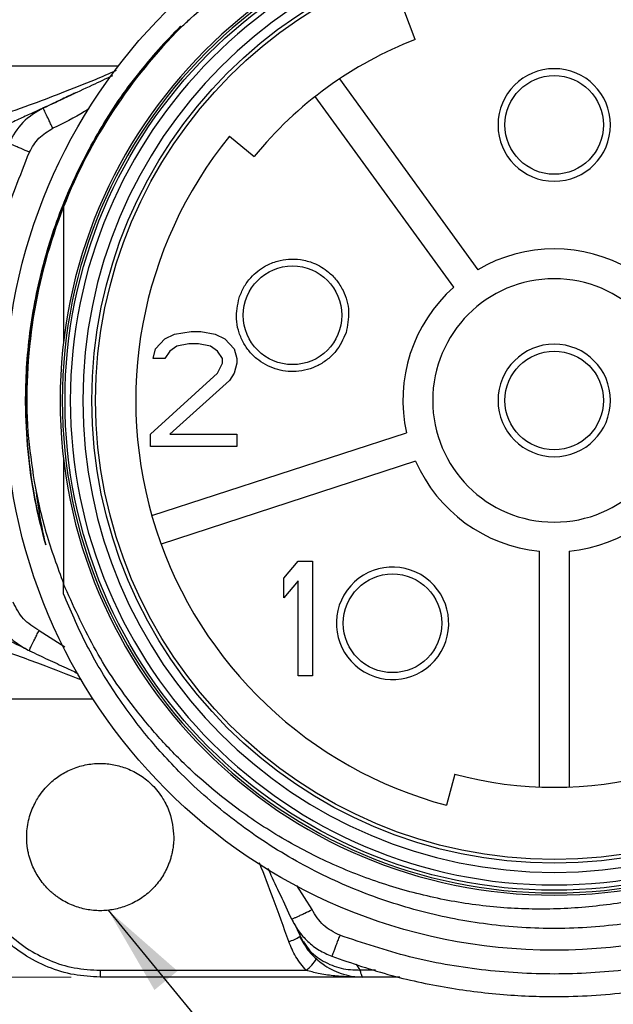
# Model space of a CAD drawing. Units: inches. Extents: x 0.4 to 16.6, y 0.2 to 10.8.
# Drawn here: x 3.6 to 4.6, y 5.2 to 6.8 of the extents above; entities that cross this region are included whole.
import ezdxf

# ---------------------------------------------------------------- set-up
doc = ezdxf.new("R2010")
doc.units = ezdxf.units.IN
doc.header["$MEASUREMENT"] = 0
doc.styles.add('SLDTEXTSTYLE0', font='TXT', dxfattribs={"width": 0.75})
doc.dimstyles.new('SLDDIMSTYLE1', dxfattribs={"dimtxt": 0.166667, "dimasz": 0.156, "dimexe": 0, "dimexo": 0.0625, "dimgap": 0.041667, "dimtad": 0, "dimtih": 1, "dimtoh": 1, "dimdec": 1, "dimlfac": 0.5, "dimrnd": 1e-09, "dimzin": 4, "dimdsep": 46, "dimtxsty": 'SLDTEXTSTYLE0', "dimsah": 1, "dimcen": 0.09, "dimadec": 0, "dimazin": 1, "dimtfac": 1, "dimtdec": 1, "dimtofl": 0, "dimtmove": 0, "dimatfit": 3, "dimfxl": 0, "dimfrac": 2, "dimtolj": 1, "dimtzin": 12, "dimarcsym": 0})
doc.dimstyles.new('SLDDIMSTYLE2', dxfattribs={"dimtxt": 0.18, "dimasz": 0.156, "dimexe": 0, "dimexo": 0.0625, "dimgap": 0, "dimtad": 0, "dimtih": 1, "dimtoh": 1, "dimdec": 0, "dimrnd": 1e-09, "dimzin": 0, "dimdsep": 46, "dimtxsty": 'Standard', "dimsah": 1, "dimcen": 0.09, "dimadec": 0, "dimazin": 0, "dimtfac": 0.156, "dimtdec": 0, "dimtofl": 0, "dimtmove": 0, "dimatfit": 3, "dimfxl": 0, "dimfrac": 2, "dimtolj": 1, "dimtzin": 0, "dimarcsym": 0})

# ---------------------------------------------------------------- blocks, each defined once
blk = doc.blocks.new('_D_1')
at = {"color": 7, "linetype": 'Continuous', "lineweight": 18}
for p, q in [((3.7004, 7.2363), (2.803, 7.2363)), ((2.928, 7.2363), (2.928, 6.5735)), ((2.6737, 6.5397), (2.623, 6.5397)), ((2.623, 6.5397), (2.623, 6.2749)), ((2.92, 6.5397), (2.9707, 6.5397)), ((2.9707, 6.5397), (2.9707, 6.2749)), ((2.623, 6.2749), (2.6737, 6.2749)), ((2.9707, 6.2749), (2.92, 6.2749)), ((2.928, 5.1969), (2.928, 6.0189)), ((3.7004, 5.1969), (2.803, 5.1969))]:
    blk.add_line(p, q, dxfattribs=at)
for points in [[(2.928, 7.2363), (2.902, 7.0803), (2.954, 7.0803)], [(2.928, 5.1969), (2.954, 5.3529), (2.902, 5.3529)]]:
    blk.add_solid(points, dxfattribs=at)
at = {"color": 7, "linetype": 'Continuous', "lineweight": 18, "char_height": 0.16667, "attachment_point": 1, "style": 'SLDTEXTSTYLE0'}
for s, insert in [('26', (2.6737, 6.4897)), ('1.0', (2.643, 6.2337)), ('Sq', (3.0214, 6.2337))]:
    blk.add_mtext(s, dxfattribs=dict(at, insert=insert))

msp = doc.modelspace()

# ---------------------------------------------------------------- linework, layer by layer
at = {"color": 7, "linetype": 'Continuous', "lineweight": 25}
for p, q in [((4.2912, 6.8049), (4.2714, 6.8563)), ((3.8881, 6.8276), (3.8881, 6.8279)), ((3.8896, 6.8262), (3.8881, 6.8276)), ((4.1609, 6.7372), (4.3986, 6.4101)), ((4.3572, 6.3801), (4.1195, 6.7072)), ((3.6529, 6.6866), (3.6524, 6.6876)), ((3.9721, 6.6389), (4.0149, 6.6041)), ((3.6873, 6.5177), (3.6873, 6.2858)), ((3.8615, 6.2915), (3.8779, 6.2998)), ((3.8779, 6.2998), (3.9067, 6.304)), ((3.9067, 6.304), (3.9231, 6.304)), ((3.9231, 6.304), (3.9477, 6.2998)), ((3.9477, 6.2998), (3.9641, 6.2915)), ((3.8451, 6.2747), (3.8615, 6.2915)), ((3.9026, 6.2831), (3.882, 6.2789)), ((3.919, 6.2831), (3.9026, 6.2831)), ((3.9395, 6.2789), (3.919, 6.2831)), ((3.9641, 6.2915), (3.9805, 6.2747)), ((3.841, 6.2579), (3.8451, 6.2747)), ((3.8697, 6.2705), (3.8615, 6.2579)), ((3.882, 6.2789), (3.8697, 6.2705)), ((3.9518, 6.2705), (3.9395, 6.2789)), ((3.96, 6.2579), (3.9518, 6.2705)), ((3.9805, 6.2747), (3.9846, 6.2579)), ((3.8615, 6.2579), (3.841, 6.2579)), ((3.9518, 6.2328), (3.96, 6.2496)), ((3.96, 6.2496), (3.96, 6.2579)), ((3.9846, 6.2496), (3.9805, 6.2328)), ((3.9846, 6.2579), (3.9846, 6.2496)), ((3.8369, 6.1281), (3.9518, 6.2328)), ((3.9805, 6.2328), (3.9723, 6.2203)), ((3.9723, 6.2203), (3.8697, 6.1281)), ((3.839, 5.9884), (4.276, 6.1303)), ((3.8369, 6.1072), (3.8369, 6.1281)), ((3.8697, 6.1281), (3.9846, 6.1281)), ((3.9846, 6.1281), (3.9846, 6.1072)), ((3.9846, 6.1072), (3.8369, 6.1072)), ((3.6873, 6.086), (3.6873, 5.8717)), ((4.2918, 6.0817), (3.8549, 5.9397)), ((4.5043, 5.523), (4.5043, 5.9273)), ((4.5554, 5.9273), (4.5554, 5.523)), ((4.0653, 5.881), (4.0899, 5.9103)), ((4.0899, 5.9103), (4.1145, 5.9103)), ((4.1145, 5.9103), (4.1145, 5.7135)), ((4.0653, 5.8475), (4.0653, 5.881)), ((4.0899, 5.8768), (4.0653, 5.8475)), ((4.0899, 5.7135), (4.0899, 5.8768)), ((3.6873, 5.8541), (3.6873, 5.8706)), ((4.1145, 5.7135), (4.0899, 5.7135)), ((4.3591, 5.5449), (4.3449, 5.4916)), ((4.0831, 5.2893), (4.0981, 5.2578)), ((4.0927, 5.2666), (4.1001, 5.2542)), ((4.0981, 5.2577), (4.0998, 5.254)), ((3.7504, 5.2086), (4.1039, 5.2086)), ((4.2004, 5.1969), (3.7504, 5.1969)), ((4.1751, 5.1975), (4.181, 5.1985)), ((4.181, 5.1985), (4.2004, 5.1969)), ((4.2645, 5.1969), (4.2004, 5.1969))]:
    msp.add_line(p, q, dxfattribs=at)
at = {"color": 8, "linetype": 'Continuous', "lineweight": 25}
for p, q in [((3.5207, 6.7599), (3.7818, 6.7599)), ((3.6454, 5.7914), (3.6894, 5.7632)), ((3.7384, 5.6734), (3.5207, 5.6734)), ((4.114, 5.3129), (4.0879, 5.3538)), ((4.1966, 5.209), (4.1906, 5.219)), ((4.2228, 5.2088), (4.1966, 5.209))]:
    msp.add_line(p, q, dxfattribs=at)
at = {"color": 7, "linetype": 'Continuous', "lineweight": 25}
for centre, radius in [((4.5298, 6.1859), 0.9429), ((4.5298, 6.1859), 0.8399), ((4.5298, 6.1859), 0.7937), ((4.5298, 6.1859), 0.7874), ((4.5298, 6.6584), 0.0846), ((4.0805, 6.3319), 0.0846), ((4.5298, 6.1859), 0.0846), ((4.2522, 5.8037), 0.0846)]:
    msp.add_circle(centre, radius, dxfattribs=at)
for centre, radius, start, end in [((4.5298, 6.1859), 0.8484, 90, 270), ((4.5298, 6.1859), 0.8445, 90, 270), ((4.5298, 6.1859), 0.8484, 270, 90), ((4.5298, 6.1859), 0.8445, 270, 90), ((4.5298, 6.1859), 0.8308, 90, 270), ((4.5298, 6.1859), 0.8308, 270, 90), ((4.5298, 6.1859), 0.8094, 90, 270), ((4.5298, 6.1859), 0.8094, 270, 90), ((4.5298, 6.1859), 0.9055, 135, 158.5027), ((4.5298, 6.1859), 0.6634, 111.0833, 140.9167), ((4.5298, 6.6584), 0.0965, 90, 270), ((4.5298, 6.6584), 0.0965, 270, 90), ((4.5298, 6.1859), 0.7185, 140.9167, 255.0833), ((4.5298, 6.1859), 0.9055, 158.5027, 183.4464), ((4.5298, 6.1859), 0.2598, 59.6519, 120.3481), ((4.5298, 6.1859), 0.2087, 0, 180), ((4.5298, 6.1859), 0.2598, 131.6519, 192.3481), ((4.5298, 6.1859), 0.0965, 90, 270), ((4.5298, 6.1859), 0.0965, 270, 90), ((4.5298, 6.1859), 0.2087, 180, 0), ((4.5298, 6.1859), 0.2598, 203.6519, 264.3481), ((4.5298, 6.1859), 0.2598, 275.6519, 336.3481), ((4.2522, 5.8037), 0.0965, 54, 234), ((4.2522, 5.8037), 0.0965, 234, 54), ((4.5298, 6.1859), 0.6634, 255.0833, 284.9167), ((4.0597, 5.3141), 0.0578, 284.3068, 304.7837), ((4.0533, 5.272), 0.0811, 308.6144, 327.2443)]:
    msp.add_arc(centre, radius, start, end, dxfattribs=at)
for points, knots in [([(3.8896, 6.8262), (3.9176, 6.8523), (3.9746, 6.9052), (4.0729, 6.9705), (4.1802, 7.0241), (4.2948, 7.0632), (4.4135, 7.0866), (4.5333, 7.094), (4.6509, 7.0858), (4.7648, 7.0629), (4.8749, 7.0258), (4.9809, 6.9741), (5.0809, 6.9078), (5.1653, 6.834), (5.2343, 6.7575), (5.2893, 6.6818), (5.3363, 6.602), (5.3604, 6.5457), (5.3724, 6.5177)], [0, 0, 0, 0, 0.064086, 0.129847, 0.196772, 0.264296, 0.331819, 0.398745, 0.464505, 0.528591, 0.592678, 0.658438, 0.725363, 0.792887, 0.845356, 0.897543, 0.949177, 1, 1, 1, 1]), ([(3.8896, 6.8262), (3.8951, 6.8314), (3.9249, 6.8596), (3.9832, 6.9066), (4.0679, 6.961), (4.1582, 7.0056), (4.253, 7.0396), (4.351, 7.0628), (4.451, 7.0751), (4.5518, 7.0757), (4.6519, 7.0652), (4.7418, 7.0455), (4.8208, 7.0197), (4.8966, 6.9876), (4.9759, 6.9442), (5.0563, 6.8878), (5.1236, 6.8284), (5.1787, 6.7689), (5.2254, 6.7095), (5.2681, 6.6436), (5.3064, 6.5715), (5.3262, 6.5208), (5.336, 6.4955)], [0, 0, 0, 0, 0.012932, 0.069996, 0.127243, 0.184308, 0.241372, 0.298617, 0.355681, 0.412738, 0.469977, 0.527034, 0.569283, 0.611531, 0.667188, 0.723021, 0.778677, 0.819876, 0.861074, 0.907349, 0.953725, 1, 1, 1, 1]), ([(3.8881, 6.8279), (3.8754, 6.8146), (3.8498, 6.7881), (3.8103, 6.7404), (3.7701, 6.6845), (3.7311, 6.6191), (3.6972, 6.5499), (3.6695, 6.4782), (3.648, 6.4049), (3.6328, 6.3303), (3.6237, 6.2538), (3.6214, 6.1821), (3.6243, 6.1164), (3.6309, 6.0567), (3.6413, 5.9971), (3.6516, 5.9579), (3.6568, 5.9383)], [0, 0, 0, 0, 0.0572292, 0.114671, 0.1926826, 0.271236, 0.3514976, 0.4323496, 0.5103612, 0.5889145, 0.6691762, 0.7500281, 0.8118345, 0.8739089, 0.9368131, 1, 1, 1, 1]), ([(3.6568, 5.9383), (3.6501, 5.9644), (3.6366, 6.017), (3.6254, 6.0986), (3.6204, 6.1939), (3.6272, 6.3025), (3.6507, 6.4215), (3.6898, 6.5363), (3.7435, 6.6438), (3.809, 6.7424), (3.862, 6.7994), (3.8881, 6.8276)], [0, 0, 0, 0, 0.0837523, 0.1691839, 0.2560415, 0.3809077, 0.50689, 0.6328723, 0.7577385, 0.8804307, 1, 1, 1, 1]), ([(3.7717, 6.7429), (3.76, 6.7374), (3.7203, 6.7188), (3.6799, 6.6999), (3.6514, 6.6866)], [0, 0, 0, 0, 0.2956436, 1, 1, 1, 1]), ([(3.6534, 6.6881), (3.6628, 6.6925), (3.6737, 6.6975), (3.683, 6.7019), (3.6863, 6.7034), (3.6894, 6.7049), (3.6931, 6.7066), (3.7022, 6.7109), (3.7106, 6.7148), (3.7076, 6.7134), (3.6979, 6.7088), (3.6891, 6.7047), (3.6849, 6.7028)], [0, 0, 0, 0, 0.16692, 0.193785, 0.220556, 0.247233, 0.278732, 0.327805, 0.546142, 0.764392, 0.888324, 1, 1, 1, 1]), ([(3.653, 6.6877), (3.6403, 6.6803), (3.6148, 6.6654), (3.6003, 6.6397), (3.5931, 6.6268)], [0, 0, 0, 0, 0.49939, 1, 1, 1, 1]), ([(3.6495, 6.6863), (3.6485, 6.6858), (3.642, 6.6828), (3.6271, 6.6758), (3.6051, 6.6656), (3.5881, 6.6576), (3.5795, 6.6536)], [0, 0, 0, 0, 0.054643, 0.368943, 0.683941, 1, 1, 1, 1]), ([(3.6288, 6.6116), (3.6336, 6.6202), (3.6433, 6.6375), (3.6603, 6.6475), (3.6688, 6.6526)], [0, 0, 0, 0, 0.4999069, 1, 1, 1, 1]), ([(3.5398, 6.2314), (3.5433, 6.2749), (3.5504, 6.362), (3.5803, 6.49), (3.6127, 6.5711), (3.6288, 6.6116)], [0, 0, 0, 0, 0.332939, 0.667309, 1, 1, 1, 1]), ([(3.9888, 6.3617), (3.9913, 6.368), (3.9962, 6.3805), (4.0108, 6.4002), (4.0306, 6.416), (4.0537, 6.4253), (4.0742, 6.4288), (4.0952, 6.4281), (4.1192, 6.4216), (4.1402, 6.4091), (4.1568, 6.3922), (4.1707, 6.3701), (4.1798, 6.3385), (4.1748, 6.3141), (4.1723, 6.3021)], [0, 0, 0, 0, 0.066668, 0.133295, 0.240632, 0.314523, 0.377717, 0.446463, 0.522127, 0.621583, 0.685788, 0.755654, 0.879656, 1, 1, 1, 1]), ([(4.1723, 6.3021), (4.1672, 6.2909), (4.1595, 6.2736), (4.1411, 6.256), (4.1246, 6.2454), (4.1062, 6.2382), (4.0812, 6.2341), (4.05, 6.2379), (4.0225, 6.2531), (4.0047, 6.2711), (3.994, 6.2878), (3.9869, 6.3063), (3.9824, 6.3313), (3.9863, 6.3498), (3.9888, 6.3617)], [0, 0, 0, 0, 0.120707, 0.185136, 0.249996, 0.315128, 0.380271, 0.499996, 0.61972, 0.684585, 0.750001, 0.815133, 0.880275, 1, 1, 1, 1]), ([(3.626, 6.1315), (3.6292, 6.1031), (3.6358, 6.0448), (3.656, 5.9575), (3.6769, 5.9004), (3.6873, 5.8717)], [0, 0, 0, 0, 0.319248, 0.657892, 1, 1, 1, 1]), ([(3.6568, 5.9383), (3.653, 5.9563), (3.6463, 5.9877), (3.6421, 6.0195), (3.6404, 6.0331)], [0, 0, 0, 0, 0.572875, 1, 1, 1, 1]), ([(4.8303, 5.376), (4.7942, 5.3631), (4.7276, 5.3392), (4.6258, 5.3201), (4.5287, 5.312), (4.4312, 5.315), (4.3347, 5.3292), (4.2405, 5.3538), (4.149, 5.3888), (4.0615, 5.4339), (3.9792, 5.4887), (3.9096, 5.5468), (3.8521, 5.6056), (3.7951, 5.6744), (3.7364, 5.7618), (3.7037, 5.835), (3.6873, 5.8717)], [0, 0, 0, 0, 0.083079, 0.153372, 0.223888, 0.29418, 0.364443, 0.434931, 0.505207, 0.576503, 0.64802, 0.719316, 0.77276, 0.826205, 0.913102, 1, 1, 1, 1]), ([(5.3724, 5.8541), (5.3599, 5.825), (5.335, 5.7671), (5.2869, 5.6865), (5.2324, 5.6121), (5.1657, 5.5385), (5.0847, 5.4671), (4.9869, 5.4012), (4.8795, 5.3477), (4.7649, 5.3086), (4.6462, 5.2852), (4.5264, 5.2778), (4.4088, 5.286), (4.2949, 5.3089), (4.1848, 5.346), (4.0788, 5.3977), (3.9788, 5.464), (3.8944, 5.5378), (3.8254, 5.6143), (3.7704, 5.69), (3.7234, 5.7698), (3.6993, 5.8261), (3.6873, 5.8541)], [0, 0, 0, 0, 0.0438539, 0.0872105, 0.1298504, 0.1715764, 0.2246671, 0.2791444, 0.334587, 0.3905251, 0.4464633, 0.5019059, 0.5563832, 0.6094738, 0.6625645, 0.7170418, 0.7724844, 0.8284225, 0.8718892, 0.9151226, 0.9578967, 1, 1, 1, 1]), ([(3.564, 5.8274), (3.5673, 5.8198), (3.5739, 5.8045), (3.5893, 5.7847), (3.6077, 5.768), (3.6222, 5.7603), (3.6295, 5.7564)], [0, 0, 0, 0, 0.2523, 0.502814, 0.752165, 1, 1, 1, 1]), ([(3.6454, 5.7914), (3.6356, 5.7974), (3.6161, 5.8093), (3.606, 5.8298), (3.601, 5.8401)], [0, 0, 0, 0, 0.500906, 1, 1, 1, 1]), ([(3.5668, 5.7868), (3.5824, 5.7794), (3.6032, 5.7696), (3.6195, 5.7618), (3.6235, 5.7599)], [0, 0, 0, 0, 0.755337, 1, 1, 1, 1]), ([(3.629, 5.7566), (3.6289, 5.7567), (3.6289, 5.7569), (3.6292, 5.758), (3.6294, 5.7587), (3.6295, 5.759), (3.6296, 5.7592), (3.6296, 5.7593), (3.6297, 5.7594), (3.6297, 5.7594), (3.6297, 5.7594), (3.6297, 5.7594), (3.6297, 5.7594), (3.6297, 5.7594), (3.6297, 5.7594), (3.6303, 5.7613), (3.6327, 5.766), (3.6371, 5.7751), (3.6414, 5.7836), (3.644, 5.7887), (3.6454, 5.7914)], [0, 0, 0, 0, 0.12224, 0.185706, 0.217909, 0.234111, 0.242235, 0.246302, 0.248337, 0.249355, 0.249864, 0.250119, 0.250246, 0.25031, 0.250342, 0.250358, 0.499771, 0.714535, 0.851557, 1, 1, 1, 1]), ([(3.629, 5.7566), (3.6395, 5.7516), (3.6605, 5.7418), (3.6883, 5.7289), (3.7051, 5.721), (3.7118, 5.7179)], [0, 0, 0, 0, 0.377654, 0.753732, 1, 1, 1, 1]), ([(3.6241, 5.4371), (3.6243, 5.4419), (3.6246, 5.4514), (3.6271, 5.4656), (3.631, 5.4789), (3.6362, 5.4915), (3.6427, 5.5036), (3.6509, 5.5154), (3.6628, 5.5288), (3.6789, 5.5422), (3.7005, 5.554), (3.7204, 5.5604), (3.7374, 5.563), (3.7539, 5.5638), (3.774, 5.5619), (3.7974, 5.5551), (3.8161, 5.5455), (3.8301, 5.5353), (3.8402, 5.5262), (3.8498, 5.5154), (3.858, 5.5036), (3.8645, 5.4915), (3.8736, 5.4702), (3.8753, 5.4515), (3.8766, 5.4371)], [0, 0, 0, 0, 0.036195, 0.072132, 0.108277, 0.141513, 0.174854, 0.212476, 0.250206, 0.31014, 0.370181, 0.435114, 0.467491, 0.500239, 0.559741, 0.619349, 0.684186, 0.717169, 0.75026, 0.787887, 0.825622, 0.858859, 0.8922, 1, 1, 1, 1]), ([(3.7504, 5.1969), (3.7353, 5.1978), (3.7048, 5.1994), (3.6601, 5.213), (3.6286, 5.2293), (3.6089, 5.2429), (3.5992, 5.2503), (3.5898, 5.2583), (3.5752, 5.2722), (3.5552, 5.2953), (3.5325, 5.3324), (3.5184, 5.3709), (3.5114, 5.4065), (3.5106, 5.4259), (3.5102, 5.4359)], [0, 0, 0, 0, 0.119878, 0.243135, 0.369772, 0.402011, 0.434461, 0.467124, 0.499998, 0.595502, 0.710642, 0.845391, 0.920237, 1, 1, 1, 1]), ([(3.522, 5.4358), (3.5229, 5.4209), (3.5247, 5.3911), (3.5385, 5.3482), (3.5596, 5.3087), (3.5883, 5.2741), (3.623, 5.2456), (3.6627, 5.2247), (3.7056, 5.2111), (3.7354, 5.2095), (3.7504, 5.2086)], [0, 0, 0, 0, 0.125081, 0.25002, 0.375012, 0.500002, 0.624992, 0.749982, 0.874864, 1, 1, 1, 1]), ([(3.8766, 5.4371), (3.8766, 5.4358), (3.8766, 5.4331), (3.8764, 5.4291), (3.8761, 5.425), (3.8756, 5.421), (3.8749, 5.416), (3.8737, 5.4099), (3.8719, 5.4028), (3.8697, 5.3958), (3.8665, 5.3874), (3.862, 5.3776), (3.8556, 5.3669), (3.8482, 5.357), (3.8367, 5.3443), (3.8233, 5.3334), (3.8084, 5.3247), (3.7934, 5.3179), (3.774, 5.3123), (3.7504, 5.3101), (3.7267, 5.3123), (3.7033, 5.3191), (3.6866, 5.3277), (3.676, 5.335), (3.6708, 5.339), (3.6658, 5.3433), (3.6596, 5.3492), (3.6526, 5.3569), (3.6451, 5.3669), (3.6388, 5.3776), (3.6342, 5.3873), (3.631, 5.3958), (3.6288, 5.4028), (3.627, 5.4099), (3.6248, 5.4213), (3.6244, 5.4304), (3.6241, 5.4371)], [0, 0, 0, 0, 0.010196, 0.020366, 0.030522, 0.040672, 0.050827, 0.069261, 0.087659, 0.106084, 0.124597, 0.156097, 0.187315, 0.218559, 0.250139, 0.316031, 0.348397, 0.380893, 0.440393, 0.500012, 0.559508, 0.619124, 0.683904, 0.700378, 0.716841, 0.733338, 0.749911, 0.781413, 0.812635, 0.843887, 0.875477, 0.893912, 0.912311, 0.930736, 0.94925, 1, 1, 1, 1]), ([(4.0381, 5.3838), (4.0391, 5.3815), (4.052, 5.3538), (4.0658, 5.3242), (4.0785, 5.2971)], [0, 0, 0, 0, 0.083314, 1, 1, 1, 1]), ([(4.0785, 5.2971), (4.0791, 5.297), (4.08, 5.297), (4.0847, 5.2989), (4.0894, 5.3009), (4.0951, 5.3035), (4.1032, 5.3074), (4.1097, 5.3107), (4.114, 5.3129)], [0, 0, 0, 0, 0.2456345, 0.3762652, 0.5084348, 0.639373, 0.7664592, 1, 1, 1, 1]), ([(4.1616, 5.2688), (4.1515, 5.2738), (4.1314, 5.284), (4.1198, 5.3033), (4.114, 5.3129)], [0, 0, 0, 0, 0.498915, 1, 1, 1, 1]), ([(4.0787, 5.297), (4.0824, 5.2899), (4.09, 5.2757), (4.1063, 5.2577), (4.1255, 5.2425), (4.1404, 5.236), (4.1478, 5.2327)], [0, 0, 0, 0, 0.2476768, 0.4971402, 0.7477209, 1, 1, 1, 1]), ([(4.8981, 5.2688), (4.8585, 5.2555), (4.7792, 5.2289), (4.6552, 5.2074), (4.5298, 5.1997), (4.4044, 5.2074), (4.2805, 5.2289), (4.2012, 5.2555), (4.1616, 5.2688)], [0, 0, 0, 0, 0.16649, 0.333464, 0.500029, 0.666631, 0.833587, 1, 1, 1, 1]), ([(4.1039, 5.2086), (4.0976, 5.2161), (4.0851, 5.2311), (4.0777, 5.2491), (4.074, 5.2581)], [0, 0, 0, 0, 0.499634, 1, 1, 1, 1]), ([(4.1214, 5.2281), (4.125, 5.2252), (4.1332, 5.2184), (4.1531, 5.2059), (4.1696, 5.2016), (4.181, 5.1985)], [0, 0, 0, 0, 0.192908, 0.442161, 1, 1, 1, 1]), ([(4.1478, 5.2327), (4.182, 5.221), (4.2493, 5.1979), (4.3525, 5.1766), (4.4541, 5.1647), (4.5637, 5.1622), (4.6796, 5.1717), (4.7998, 5.1946), (4.8751, 5.2202), (4.9119, 5.2327)], [0, 0, 0, 0, 0.138691, 0.273464, 0.40432, 0.531289, 0.694452, 0.850685, 1, 1, 1, 1]), ([(4.1751, 5.1975), (4.1668, 5.198), (4.1499, 5.199), (4.1261, 5.2024), (4.1108, 5.2067), (4.1039, 5.2086)], [0, 0, 0, 0, 0.34658, 0.702795, 1, 1, 1, 1]), ([(4.2004, 5.1969), (4.2001, 5.1975), (4.1997, 5.1983), (4.1982, 5.2031), (4.1973, 5.2063), (4.1968, 5.2082), (4.1966, 5.2088), (4.1966, 5.209)], [0, 0, 0, 0, 0.499169, 0.74927, 0.922634, 0.973298, 1, 1, 1, 1]), ([(4.2004, 5.1969), (4.2, 5.1969), (4.1961, 5.1969), (4.1877, 5.197), (4.1797, 5.1973), (4.1751, 5.1975)], [0, 0, 0, 0, 0.051908, 0.458016, 1, 1, 1, 1])]:
    msp.add_open_spline(points, degree=3, knots=knots, dxfattribs=at)
at = {"color": 8, "linetype": 'Continuous', "lineweight": 25}
for points, knots in [([(3.5688, 6.6712), (3.5888, 6.6783), (3.6272, 6.6919), (3.685, 6.7137), (3.7349, 6.7333), (3.7663, 6.7468), (3.7784, 6.7521)], [0, 0, 0, 0, 0.283173, 0.54424, 0.824004, 1, 1, 1, 1]), ([(3.6688, 6.6526), (3.6676, 6.6552), (3.6653, 6.6602), (3.6612, 6.6689), (3.6569, 6.6782), (3.6533, 6.6851), (3.653, 6.6862), (3.6529, 6.6866)], [0, 0, 0, 0, 0.155179, 0.303006, 0.554861, 0.831459, 1, 1, 1, 1]), ([(3.7307, 6.6863), (3.7284, 6.6848), (3.7088, 6.6717), (3.6875, 6.6615), (3.6688, 6.6526)], [0, 0, 0, 0, 0.120575, 1, 1, 1, 1]), ([(3.6288, 6.6116), (3.624, 6.6137), (3.6166, 6.617), (3.6077, 6.6208), (3.6017, 6.6234), (3.597, 6.6253), (3.5939, 6.6266), (3.5932, 6.6267), (3.5929, 6.6268)], [0, 0, 0, 0, 0.264508, 0.410382, 0.561222, 0.713341, 0.862862, 1, 1, 1, 1]), ([(3.7187, 5.7061), (3.6951, 5.7154), (3.6457, 5.7348), (3.5956, 5.7526), (3.5694, 5.7619)], [0, 0, 0, 0, 0.475948, 1, 1, 1, 1]), ([(4.074, 5.2581), (4.0653, 5.2826), (4.0492, 5.3278), (4.0318, 5.3724), (4.0239, 5.3928)], [0, 0, 0, 0, 0.543472, 1, 1, 1, 1]), ([(4.1616, 5.2688), (4.1606, 5.2662), (4.1586, 5.2609), (4.1557, 5.2531), (4.1529, 5.2458), (4.1506, 5.2396), (4.1489, 5.2353), (4.148, 5.233), (4.1479, 5.2329), (4.1479, 5.2329)], [0, 0, 0, 0, 0.140623, 0.29208, 0.451511, 0.614903, 0.777606, 0.935085, 1, 1, 1, 1]), ([(4.0991, 5.2584), (4.1018, 5.2539), (4.1101, 5.24), (4.1326, 5.2235), (4.1632, 5.2103), (4.1856, 5.2094), (4.1966, 5.209)], [0, 0, 0, 0, 0.141075, 0.431351, 0.721628, 1, 1, 1, 1]), ([(4.1001, 5.2542), (4.1017, 5.2513), (4.1073, 5.2414), (4.1156, 5.2336), (4.1214, 5.2281)], [0, 0, 0, 0, 0.290624, 1, 1, 1, 1])]:
    msp.add_open_spline(points, degree=3, knots=knots, dxfattribs=at)
at = {"color": 7, "linetype": 'Continuous', "lineweight": 25}
msp.add_open_spline([(3.7504, 5.2086), (3.7504, 5.2071), (3.7504, 5.204), (3.7504, 5.2002), (3.7504, 5.1975), (3.7504, 5.1971), (3.7504, 5.1969)], degree=3, dxfattribs=at)

# ---------------------------------------------------------------- dimensions: what is measured, and where the dimension line sits
at = {"color": 7, "linetype": 'Continuous', "lineweight": 18}
dim = msp.add_linear_dim(base=(2.928, 5.1969), p1=(3.7504, 7.2363), p2=(3.7504, 5.1969), angle=90, text='<>Sq', dimstyle='SLDDIMSTYLE1', dxfattribs=at)
dim.commit()
dim.dimension.update_dxf_attribs({"geometry": '_D_1', "text_midpoint": (2.928, 6.2962), "dimtype": 160})

# ---------------------------------------------------------------- leaders
at = {"color": 7, "linetype": 'Continuous', "lineweight": 0}
msp.add_leader([(3.7641, 5.3116), (4.1323, 4.8642), (4.3823, 4.8642)], dimstyle='SLDDIMSTYLE2', dxfattribs=at)

doc.saveas('drawing.dxf')
